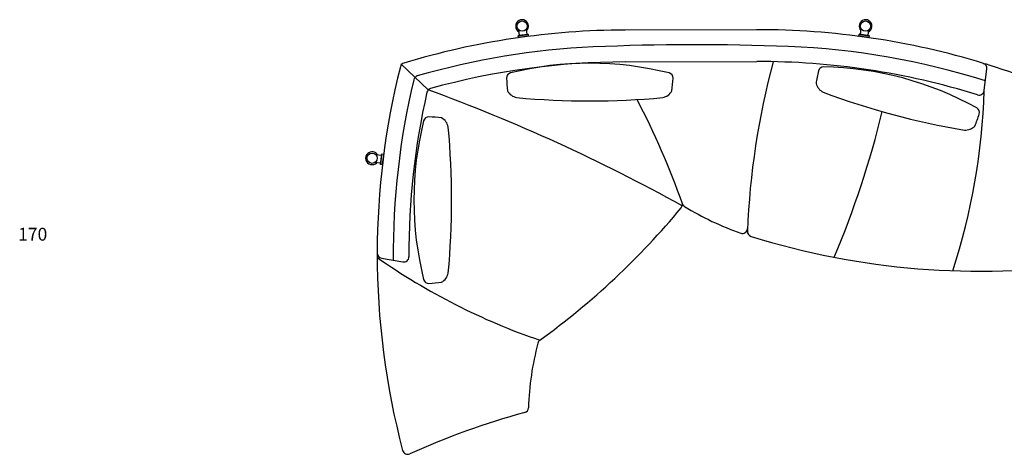
# Model space of a CAD drawing. Units: inches. Extents: x 389 to 12948, y -14686 to 1632.
# Drawn here: x 6646 to 10485, y -2677 to -982 of the extents above; entities that cross this region are included whole.
import ezdxf

# ---------------------------------------------------------------- set-up
doc = ezdxf.new("R2010")
doc.units = ezdxf.units.IN
doc.layers.add('1', color=7, linetype='Continuous')
doc.styles.add('CONVERTER_11', font='txt.shx', dxfattribs={"width": 0.9})

msp = doc.modelspace()

# ---------------------------------------------------------------- linework, layer by layer
at = {"color": 7, "linetype": 'Continuous'}
for p, q in [((8624.5, -1040.1), (8621.6, -1018.6)), ((9953.9, -1044.2), (9956.9, -1022.6)), ((8590, -1045.8), (8590.8, -1044.7)), ((8590.8, -1051.8), (8590, -1045.8)), ((8590.8, -1051.8), (8590, -1045.8)), ((8591.9, -1052.7), (8590.8, -1051.8)), ((8591.9, -1052.6), (8590.8, -1051.8)), ((8628.5, -1039.6), (8629.6, -1040.5)), ((8630.4, -1046.4), (8629.5, -1047.6)), ((8630.4, -1046.4), (8629.5, -1047.5)), ((8630.4, -1046.4), (8629.6, -1040.5)), ((8630.4, -1046.4), (8629.6, -1040.5)), ((9918.3, -1046.3), (9919.1, -1040.4)), ((9918.3, -1046.3), (9919.1, -1040.4)), ((9919.1, -1047.5), (9918.3, -1046.3)), ((9919.2, -1047.5), (9918.3, -1046.3)), ((9919.1, -1040.4), (9920.2, -1039.5)), ((9957.9, -1051.8), (9956.7, -1052.7)), ((9957.9, -1051.8), (9956.8, -1052.7)), ((9957.9, -1044.8), (9958.7, -1045.9)), ((9957.9, -1051.8), (9958.7, -1045.9)), ((9957.9, -1051.8), (9958.7, -1045.9)), ((8056.6, -1512.2), (8035, -1509.6)), ((8057.1, -1508.3), (8058.2, -1507.4)), ((8064.1, -1508.1), (8058.2, -1507.4)), ((8064.1, -1508.1), (8058.2, -1507.4)), ((8064.1, -1508.1), (8065, -1509.3)), ((8064.1, -1508.1), (8065, -1509.3)), ((8053.3, -1547.1), (8052.4, -1546)), ((8059.2, -1547.8), (8053.3, -1547.1)), ((8059.2, -1547.8), (8053.3, -1547.1)), ((8060.4, -1546.9), (8059.2, -1547.8)), ((8060.3, -1547), (8059.2, -1547.8))]:
    msp.add_line(p, q, dxfattribs=at)
for centre in [(8604.9, -1007.5), (9943.9, -1007.5), (9943.9, -1007.5), (8020, -1522.8)]:
    msp.add_circle(centre, 20, dxfattribs=at)
for centre, radius, start, end in [((8605, -1007.5), 25, 57.7823, 240.7938), ((8604.9, -1007.5), 25, 314.5916, 57.7218), ((9943.9, -1007.5), 25, 42.1663, 225.1778), ((9943.9, -1007.5), 25, 298.9755, 42.1058), ((9013.5, -4021), 2935, 92.5678, 106.1656), ((9284.2, -10056.4), 8976.5, 87.70291, 92.56784), ((9526.4, -4019.7), 2935, 72.4522, 87.7029), ((11037.5, -1897), 2935, 166.5948, 180.4574), ((8020, -1522.8), 25, 132.9918, 316.0034), ((8020, -1522.8), 25, 29.8011, 132.9314)]:
    msp.add_arc(centre, radius, start, end, dxfattribs=at)
at = {"layer": '1', "color": 7, "linetype": 'Continuous'}
for p, q in [((8594.8, -1044.2), (8591.8, -1022.6)), ((9519.2, -1021.7), (9006.3, -1022.9)), ((9924.2, -1040.1), (9927.2, -1018.5)), ((8590, -1045.8), (8629.6, -1040.5)), ((8628.5, -1039.6), (8590.8, -1044.7)), ((8630.4, -1046.4), (8590.8, -1051.8)), ((9957.9, -1051.8), (9918.3, -1046.3)), ((9919.1, -1040.4), (9958.7, -1045.9)), ((9957.9, -1044.8), (9920.2, -1039.5)), ((9006.7, -1147), (9519.6, -1145.7)), ((10403.1, -1152.7), (10411.3, -1155.3)), ((10406.5, -1259.1), (10417.1, -1174.3)), ((8057.1, -1508.3), (8052.4, -1546)), ((8053.3, -1547.1), (8058.2, -1507.4)), ((8064.1, -1508.1), (8059.2, -1547.8)), ((8052.9, -1542), (8031.3, -1539.3)), ((8056.4, -1912.3), (8140.1, -1927))]:
    msp.add_line(p, q, dxfattribs=at)
at = {"layer": '1', "color": 1, "linetype": 'Continuous'}
msp.add_line((8132.7, -1155.2), (8238.8, -1256.3), dxfattribs=at)
at = {"layer": '1', "color": 7, "linetype": 'Continuous'}
for centre, radius, start, end in [((9013.5, -4021), 2998.1, 90.1376, 106.8603), ((9526.4, -4019.7), 2998.1, 72.9956, 90.1376), ((9013.5, -4021), 2874, 90.1354, 105.4498), ((12483.2, -1924.8), 3002, 164.9702, 177.7632), ((9526.4, -4019.7), 2874, 72.7053, 90.1354), ((11037.5, -1897), 2997.6, 165.886, 179.9158), ((8149.8, -1170.9), 20, 106.8603, 165.886), ((8868.6, -2423.6), 1271.5, 75.9121, 104.0879), ((10766.1, -1391.2), 1027.6, 168.2796, 171.0501), ((9779.6, -1186.5), 20, 89.0879, 168.2796), ((9759.6, -2437.9), 1271.5, 60.9121, 89.0879), ((10397.3, -1171.9), 20, 352.8823, 72.9956), ((9526.4, -4019.7), 2998.1, 65.8187, 72.833), ((8202, -1221.2), 20, 106.1656, 166.5948), ((8564, -1209.7), 20, 104.0879, 183.2796), ((9569.9, -1152.1), 1027.6, 183.2796, 186.0501), ((9173.3, -1209.7), 20, 356.7204, 75.9121), ((8167.4, -1152.1), 1027.6, 353.9499, 356.7204), ((11037.5, -1897), 2874, 167.3106, 180.204), ((8253.2, -1270.1), 20, 105.4498, 167.3106), ((8593.9, -1234.2), 52.8, 209.7155, 258.8387), ((9143.3, -1234.2), 52.8, 281.1613, 330.2845), ((9802.1, -1217.9), 52.8, 194.7155, 243.8387), ((10831.1, 1560.8), 3015.7, 249.5786, 260.4214), ((10386.7, -1256.6), 20, 252.7053, 352.8823), ((8868.6, 1716.2), 3015.7, 264.5786, 275.4214), ((6397.4, -2692.9), 3001.5, 19.3073, 27.7819), ((10368.1, -1344.2), 20, 341.7204, 60.9121), ((9454.4, -1686), 1271.5, 165.9121, 194.0879), ((8240.5, -1381.4), 20, 86.7204, 165.9121), ((8182.9, -2387.3), 1027.6, 83.9499, 86.7204), ((8265, -1411.3), 52.8, 11.1613, 60.2845), ((9411.4, -1028.2), 1027.6, 338.9499, 341.7204), ((5314.6, -1686), 3015.7, 354.5786, 5.4214), ((10332.8, -1360.1), 52.8, 266.1613, 315.2845), ((6917.4, 194.5), 2996, 305.9013, 320.3827), ((9209.8, -1703.1), 20, 320.3827, 19.3886), ((9249, -1693.9), 20, 199.3073, 238.3558), ((9819.8, -767.7), 1108, 238.3558, 250.9061), ((9463.9, -1795.8), 20, 250.9061, 357.5536), ((9503.4, -1808.4), 20, 177.7632, 252.6982), ((10388.2, 1032), 2995, 252.6982, 278.1065), ((11037.5, -1897), 2997.6, 179.9158, 194.7918), ((8059.9, -1892.6), 20, 179.9158, 260.0471), ((8143.6, -1907.3), 20, 260.0471, 0.204), ((8240.5, -1990.6), 20, 194.0879, 273.2796), ((8265, -1960.7), 52.8, 299.7155, 348.8387), ((8182.9, -984.7), 1027.6, 273.2796, 276.0501), ((9745.2, -2530), 1116, 165.1189, 178.2509), ((8685.9, -2248.5), 20, 125.9013, 165.1189), ((9402.5, -5413.5), 3004, 105.1983, 114.2892), ((8609.7, -2495.3), 20, 285.1983, 358.2509), ((8158.6, -2657.2), 20, 194.7918, 294.2892)]:
    msp.add_arc(centre, radius, start, end, dxfattribs=at)
at = {"layer": '1', "color": 1, "linetype": 'Continuous'}
for centre, radius, start, end in [((5828.5, -7851.7), 7022, 61.03426, 69.92584), ((7848.9, -1175.7), 2559, 342.1235, 358.1334), ((6347.4, -451.9), 3767.9, 337.2484, 346.3569), ((9485.2, 145.2), 2512, 234.8757, 251.1645)]:
    msp.add_arc(centre, radius, start, end, dxfattribs=at)

# ---------------------------------------------------------------- texts
at = {"layer": '1', "color": 2, "insert": (6697, -1825.5), "char_height": 50, "attachment_point": 5, "style": 'CONVERTER_11'}
msp.add_mtext('170 ', dxfattribs=at)

doc.saveas('drawing.dxf')
